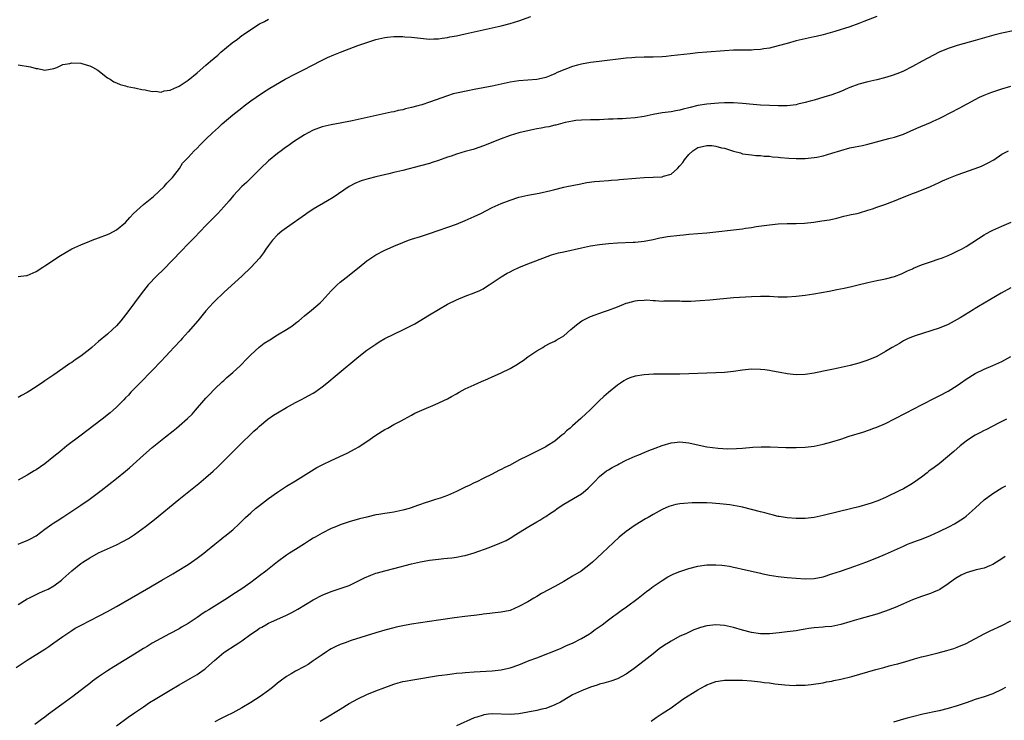
# Model space of a CAD drawing. Units: inches. Extents: x 2631000 to 2634000, y 1479000 to 1482000.
# Drawn here: x 2632755 to 2632976, y 1480002 to 1480158 of the extents above; entities that cross this region are included whole.
import ezdxf

# ---------------------------------------------------------------- set-up
doc = ezdxf.new("R2010")
doc.units = ezdxf.units.IN
doc.header["$MEASUREMENT"] = 0
doc.layers.add('LD26311479_10ft', color=93, linetype='Continuous')

msp = doc.modelspace()

# ---------------------------------------------------------------- linework, layer by layer
at = {"layer": 'LD26311479_10ft'}
for points, elevation in [([(2632755, 1480100.91), (2632756.87, 1480101.13), (2632757, 1480101.13), (2632759, 1480102), (2632760.54, 1480103), (2632761, 1480103.28), (2632764.45, 1480105.55), (2632765.7, 1480106.3), (2632767, 1480107.04), (2632769, 1480107.98), (2632771, 1480108.78), (2632771.57, 1480109), (2632773, 1480109.51), (2632775, 1480110.3), (2632775.48, 1480110.52), (2632777, 1480111.34), (2632779, 1480112.97), (2632779.96, 1480114.04), (2632780.81, 1480115), (2632783.04, 1480117), (2632785.24, 1480118.76), (2632787.64, 1480121), (2632788.27, 1480121.73), (2632789.25, 1480122.75), (2632789.52, 1480123), (2632791.08, 1480125), (2632791.79, 1480126.21), (2632793, 1480127.45), (2632794.37, 1480129), (2632795, 1480129.58), (2632795.69, 1480130.31), (2632796.36, 1480131), (2632797, 1480131.57), (2632798.45, 1480133), (2632799.8, 1480134.2), (2632800.66, 1480135), (2632803, 1480136.99), (2632805, 1480138.6), (2632805.55, 1480139), (2632807, 1480140.13), (2632808.23, 1480141), (2632809.89, 1480142.11), (2632811.29, 1480143), (2632814.73, 1480145), (2632817, 1480146.18), (2632818.7, 1480147), (2632821, 1480148.23), (2632822.53, 1480149), (2632823, 1480149.26), (2632824.17, 1480149.83), (2632825.58, 1480150.42), (2632827.09, 1480151), (2632829, 1480151.76), (2632831, 1480152.51), (2632833, 1480153.21), (2632835, 1480153.85), (2632837, 1480154.32), (2632837.59, 1480154.41), (2632839, 1480154.54), (2632839.44, 1480154.56), (2632841, 1480154.53), (2632841.5, 1480154.5), (2632843, 1480154.36), (2632845, 1480154.13), (2632847, 1480153.97), (2632847.97, 1480154.03), (2632849, 1480154.05), (2632849.8, 1480154.2), (2632851, 1480154.34), (2632851.55, 1480154.45), (2632853, 1480154.7), (2632855, 1480155.11), (2632857, 1480155.55), (2632863, 1480156.94), (2632865, 1480157.42), (2632867, 1480158.02), (2632869.64, 1480159)], 9090), ([(2632947, 1480158.98), (2632944.1, 1480157.9), (2632943, 1480157.47), (2632941, 1480156.73), (2632937.62, 1480155.62), (2632935, 1480154.88), (2632933.45, 1480154.55), (2632933, 1480154.44), (2632931, 1480154.05), (2632929, 1480153.57), (2632927.01, 1480153), (2632925, 1480152.44), (2632923, 1480151.96), (2632921.75, 1480151.75), (2632921, 1480151.61), (2632919.53, 1480151.53), (2632919, 1480151.49), (2632917.51, 1480151.51), (2632915, 1480151.47), (2632913, 1480151.35), (2632909.04, 1480151.04), (2632907, 1480150.86), (2632905.31, 1480150.69), (2632901, 1480150.18), (2632899.9, 1480150.1), (2632899, 1480150.01), (2632897, 1480149.95), (2632895, 1480149.93), (2632893, 1480149.85), (2632892.23, 1480149.77), (2632891, 1480149.67), (2632884.97, 1480148.97), (2632883, 1480148.72), (2632881, 1480148.38), (2632880.11, 1480148.11), (2632879, 1480147.86), (2632875.54, 1480146.46), (2632875, 1480146.17), (2632874.15, 1480145.85), (2632873, 1480145.36), (2632872.71, 1480145.29), (2632871, 1480144.93), (2632867, 1480144.66), (2632865, 1480144.35), (2632861, 1480143.47), (2632859, 1480143.06), (2632857, 1480142.66), (2632855.6, 1480142.4), (2632853, 1480141.86), (2632852.31, 1480141.69), (2632851, 1480141.31), (2632847, 1480139.83), (2632845.26, 1480139.26), (2632844.37, 1480139), (2632843, 1480138.64), (2632841.66, 1480138.34), (2632841, 1480138.18), (2632840.02, 1480137.98), (2632839, 1480137.73), (2632838.39, 1480137.61), (2632835.74, 1480137), (2632829.69, 1480135.69), (2632827, 1480135.15), (2632825, 1480134.78), (2632823, 1480134.31), (2632821, 1480133.59), (2632819.82, 1480133), (2632819, 1480132.54), (2632816.56, 1480131), (2632815.66, 1480130.34), (2632814.51, 1480129.49), (2632813.83, 1480129), (2632813, 1480128.37), (2632811, 1480126.75), (2632809.19, 1480125), (2632809, 1480124.84), (2632807.18, 1480123), (2632806.07, 1480121.93), (2632805.03, 1480121), (2632803.17, 1480119), (2632802.2, 1480117.8), (2632801, 1480116.45), (2632799.65, 1480115), (2632798.34, 1480113.66), (2632797, 1480112.26), (2632794.41, 1480109.59), (2632793.85, 1480109), (2632793, 1480108.15), (2632791.47, 1480106.53), (2632787.54, 1480102.46), (2632786.04, 1480101), (2632784.11, 1480099), (2632782.49, 1480097), (2632781, 1480094.96), (2632779.52, 1480093), (2632777.96, 1480091), (2632777, 1480089.88), (2632776.11, 1480089), (2632775, 1480088.01), (2632773, 1480086.32), (2632772.27, 1480085.73), (2632771.46, 1480085), (2632771, 1480084.61), (2632769, 1480083.09), (2632767.76, 1480082.24), (2632767, 1480081.69), (2632766.58, 1480081.42), (2632765, 1480080.3), (2632763, 1480078.9), (2632761.86, 1480078.14), (2632761, 1480077.54), (2632760.67, 1480077.33), (2632759, 1480076.23), (2632757, 1480074.97), (2632755.74, 1480074.26), (2632755, 1480073.8)], 9100), ([(2632755, 1480148.22), (2632757.77, 1480147.77), (2632759, 1480147.39), (2632759.4, 1480147.4), (2632761, 1480147.03), (2632763, 1480147.37), (2632763.64, 1480147.64), (2632765, 1480148.27), (2632766.53, 1480148.53), (2632767, 1480148.67), (2632769, 1480148.54), (2632770.24, 1480148.24), (2632771, 1480147.95), (2632771.65, 1480147.65), (2632772.81, 1480147), (2632775, 1480145.28), (2632775.56, 1480145), (2632776.43, 1480144.43), (2632777, 1480144.17), (2632777.82, 1480143.82), (2632779, 1480143.53), (2632779.39, 1480143.39), (2632781, 1480143.09), (2632781.07, 1480143.07), (2632781.42, 1480143), (2632782.67, 1480142.67), (2632783.41, 1480142.59), (2632785, 1480142.21), (2632785.7, 1480142.3), (2632787, 1480142.11), (2632787.62, 1480142.38), (2632789, 1480142.52), (2632789.96, 1480143), (2632791, 1480143.43), (2632793, 1480144.75), (2632795, 1480146.41), (2632797, 1480148.16), (2632797.98, 1480149), (2632799.62, 1480150.38), (2632800.33, 1480151), (2632802.88, 1480153.12), (2632804.03, 1480153.97), (2632805, 1480154.74), (2632805.16, 1480154.84), (2632805.36, 1480155), (2632807, 1480156.1), (2632809, 1480157.34), (2632810.1, 1480157.9), (2632811, 1480158.44)], 9080), ([(2632977.91, 1480155.91), (2632975, 1480155.3), (2632973.16, 1480154.84), (2632971.6, 1480154.4), (2632969, 1480153.65), (2632965, 1480152.56), (2632963, 1480151.89), (2632960.97, 1480151), (2632957.17, 1480149), (2632955, 1480147.82), (2632953, 1480146.8), (2632951.74, 1480146.26), (2632950.27, 1480145.73), (2632948.72, 1480145.28), (2632947, 1480144.84), (2632945, 1480144.37), (2632943, 1480143.85), (2632941, 1480143.14), (2632940.65, 1480143), (2632939, 1480142.26), (2632937, 1480141.51), (2632935.21, 1480141), (2632933, 1480140.34), (2632932.11, 1480140.11), (2632931, 1480139.76), (2632929.39, 1480139.39), (2632929, 1480139.27), (2632927, 1480139.02), (2632925, 1480139), (2632923, 1480139.09), (2632921, 1480139.22), (2632919.35, 1480139.35), (2632917, 1480139.56), (2632915, 1480139.7), (2632913, 1480139.7), (2632911.62, 1480139.62), (2632909, 1480139.4), (2632907, 1480139.09), (2632905.31, 1480138.69), (2632905, 1480138.59), (2632903.7, 1480138.3), (2632903, 1480138.05), (2632902.08, 1480137.92), (2632901, 1480137.69), (2632899, 1480137.44), (2632897, 1480137.11), (2632895, 1480136.67), (2632893, 1480136.32), (2632891, 1480136.17), (2632890.13, 1480136.13), (2632889, 1480136.12), (2632888.05, 1480136.05), (2632887, 1480136.05), (2632885.95, 1480135.95), (2632885, 1480135.94), (2632883.88, 1480135.88), (2632883, 1480135.88), (2632881, 1480135.84), (2632879.73, 1480135.73), (2632879, 1480135.63), (2632877.3, 1480135.3), (2632875.26, 1480134.74), (2632875, 1480134.71), (2632873.65, 1480134.35), (2632873, 1480134.27), (2632871.97, 1480134.03), (2632871, 1480133.89), (2632869.63, 1480133.63), (2632868.6, 1480133.4), (2632866.99, 1480133.01), (2632865, 1480132.37), (2632863, 1480131.64), (2632861.34, 1480131), (2632859.69, 1480130.31), (2632858.23, 1480129.77), (2632856.72, 1480129.28), (2632855, 1480128.8), (2632853, 1480128.22), (2632851.8, 1480127.8), (2632851, 1480127.54), (2632849, 1480126.83), (2632847.62, 1480126.38), (2632847, 1480126.18), (2632845, 1480125.61), (2632841, 1480124.57), (2632839, 1480124.1), (2632837.86, 1480123.86), (2632835, 1480123.2), (2632833.26, 1480122.74), (2632831.74, 1480122.26), (2632830.33, 1480121.67), (2632829, 1480120.98), (2632825.44, 1480118.56), (2632824.2, 1480117.8), (2632821, 1480115.9), (2632819.59, 1480115), (2632819.23, 1480114.77), (2632815, 1480111.79), (2632814, 1480111), (2632813, 1480110.16), (2632811.89, 1480109), (2632811, 1480107.84), (2632810.39, 1480107), (2632809.85, 1480106.15), (2632808.99, 1480105.01), (2632807.13, 1480103), (2632805, 1480100.95), (2632801.91, 1480098.09), (2632801, 1480097.32), (2632799, 1480095.4), (2632798.62, 1480095), (2632797, 1480093.18), (2632795.21, 1480091), (2632793, 1480088.48), (2632791.65, 1480087), (2632791.35, 1480086.65), (2632789.8, 1480085), (2632789, 1480084.1), (2632787.93, 1480083), (2632787, 1480081.97), (2632785, 1480079.86), (2632782.18, 1480077), (2632781, 1480075.85), (2632780.2, 1480075), (2632779.64, 1480074.36), (2632779, 1480073.72), (2632778.66, 1480073.34), (2632777, 1480071.67), (2632776.27, 1480071), (2632775.58, 1480070.42), (2632773.79, 1480069), (2632768.78, 1480065.22), (2632765.9, 1480063), (2632764.3, 1480061.7), (2632763, 1480060.61), (2632761, 1480059), (2632759, 1480057.66), (2632758.57, 1480057.43), (2632757, 1480056.48), (2632755, 1480055.34)], 9110), ([(2632755, 1480041.07), (2632756.39, 1480041.61), (2632757, 1480041.89), (2632757.76, 1480042.24), (2632759, 1480042.91), (2632761, 1480044.36), (2632762.5, 1480045.5), (2632763, 1480045.8), (2632763.71, 1480046.29), (2632765, 1480047.1), (2632767.93, 1480049), (2632769, 1480049.74), (2632770.88, 1480051), (2632773.58, 1480053), (2632777, 1480055.72), (2632779, 1480057.36), (2632779.89, 1480058.11), (2632783, 1480060.9), (2632785, 1480062.62), (2632787.93, 1480065), (2632789.66, 1480066.34), (2632790.43, 1480067), (2632791, 1480067.46), (2632792.89, 1480069.11), (2632793.88, 1480070.12), (2632794.66, 1480071), (2632797, 1480073.7), (2632797.62, 1480074.38), (2632799, 1480075.8), (2632800.65, 1480077.35), (2632801, 1480077.65), (2632801.7, 1480078.3), (2632803, 1480079.4), (2632804.72, 1480081), (2632805, 1480081.29), (2632805.82, 1480082.18), (2632807, 1480083.35), (2632808.92, 1480085.08), (2632810.04, 1480085.95), (2632811.26, 1480086.74), (2632813, 1480087.82), (2632815, 1480089), (2632816.2, 1480089.8), (2632817, 1480090.44), (2632817.34, 1480090.66), (2632817.77, 1480091), (2632819, 1480092.07), (2632820.62, 1480093.38), (2632822.54, 1480095), (2632823, 1480095.47), (2632825, 1480097.67), (2632826.33, 1480099), (2632827, 1480099.58), (2632829, 1480101.16), (2632831, 1480102.78), (2632831.25, 1480103), (2632833, 1480104.38), (2632833.89, 1480105), (2632834.57, 1480105.43), (2632835, 1480105.69), (2632837, 1480106.75), (2632837.52, 1480107), (2632839, 1480107.67), (2632841, 1480108.5), (2632842.33, 1480109), (2632843, 1480109.23), (2632845, 1480109.83), (2632847, 1480110.46), (2632853, 1480112.58), (2632855, 1480113.39), (2632857, 1480114.31), (2632858.44, 1480115), (2632861, 1480116.29), (2632863, 1480117.19), (2632865, 1480117.98), (2632867, 1480118.59), (2632869, 1480119.03), (2632871.51, 1480119.51), (2632874.12, 1480120.12), (2632875, 1480120.36), (2632877, 1480120.85), (2632877.68, 1480121), (2632880.44, 1480121.56), (2632882.14, 1480121.86), (2632883.9, 1480122.1), (2632885, 1480122.21), (2632887, 1480122.37), (2632887.61, 1480122.39), (2632889, 1480122.51), (2632889.46, 1480122.54), (2632893.1, 1480122.9), (2632895, 1480123.03), (2632897, 1480123.09), (2632899, 1480123.19), (2632899.31, 1480123.31), (2632901, 1480123.78), (2632902.42, 1480125), (2632903, 1480125.59), (2632903.63, 1480126.37), (2632904, 1480127), (2632905, 1480128.18), (2632905.9, 1480129), (2632906.55, 1480129.45), (2632907, 1480129.71), (2632908.03, 1480129.97), (2632909, 1480130.19), (2632910.14, 1480130.14), (2632911, 1480130.05), (2632912.32, 1480129.68), (2632913, 1480129.55), (2632914.75, 1480129), (2632915, 1480128.9), (2632916.51, 1480128.51), (2632917, 1480128.34), (2632919, 1480128.07), (2632919.97, 1480127.97), (2632921, 1480127.93), (2632921.82, 1480127.82), (2632923, 1480127.77), (2632923.67, 1480127.67), (2632925, 1480127.58), (2632925.51, 1480127.51), (2632927.35, 1480127.35), (2632929, 1480127.23), (2632931, 1480127.24), (2632933, 1480127.48), (2632933.58, 1480127.58), (2632935, 1480127.89), (2632937, 1480128.44), (2632938.95, 1480129.05), (2632941, 1480129.61), (2632942.16, 1480129.84), (2632943, 1480130.03), (2632943.81, 1480130.19), (2632945, 1480130.47), (2632949.72, 1480131.72), (2632951, 1480132.03), (2632952.56, 1480132.56), (2632953, 1480132.69), (2632955.96, 1480134.04), (2632959, 1480135.32), (2632959.62, 1480135.62), (2632961, 1480136.24), (2632964.17, 1480137.83), (2632965, 1480138.28), (2632965.48, 1480138.52), (2632969, 1480140.49), (2632970, 1480141), (2632971, 1480141.45), (2632972.13, 1480141.87), (2632973, 1480142.2), (2632975, 1480142.84), (2632977, 1480143.41)], 9120), ([(2632755, 1480027.56), (2632757, 1480028.78), (2632757.39, 1480029), (2632759.8, 1480030.19), (2632761, 1480030.66), (2632761.71, 1480031), (2632763, 1480031.7), (2632764.7, 1480033), (2632765, 1480033.26), (2632767, 1480035.1), (2632769, 1480036.68), (2632769.48, 1480037), (2632771, 1480037.97), (2632773, 1480039.09), (2632777, 1480040.92), (2632778.39, 1480041.61), (2632779.68, 1480042.32), (2632781, 1480043.17), (2632783.51, 1480045), (2632785.48, 1480046.52), (2632790.93, 1480051), (2632795.41, 1480054.59), (2632797, 1480055.93), (2632798.64, 1480057.36), (2632799.68, 1480058.32), (2632802.37, 1480061), (2632803.66, 1480062.34), (2632805, 1480063.68), (2632807, 1480065.61), (2632807.73, 1480066.27), (2632808.49, 1480067), (2632809, 1480067.45), (2632810.87, 1480069), (2632812.14, 1480069.87), (2632813, 1480070.41), (2632815, 1480071.6), (2632817, 1480072.69), (2632817.61, 1480073), (2632818.52, 1480073.48), (2632819, 1480073.72), (2632821, 1480074.77), (2632821.37, 1480075), (2632823, 1480076.18), (2632824.01, 1480077), (2632826.37, 1480079), (2632831.18, 1480083), (2632833, 1480084.39), (2632833.86, 1480085), (2632835, 1480085.78), (2632835.76, 1480086.24), (2632837.01, 1480087.01), (2632839, 1480088.02), (2632841, 1480088.93), (2632842.39, 1480089.61), (2632843.68, 1480090.32), (2632847, 1480092.33), (2632849, 1480093.52), (2632851, 1480094.68), (2632853, 1480095.7), (2632855, 1480096.51), (2632857, 1480097.22), (2632858.24, 1480097.76), (2632859, 1480098.12), (2632859.54, 1480098.46), (2632860.36, 1480099), (2632863, 1480100.83), (2632864.38, 1480101.62), (2632865, 1480101.95), (2632865.71, 1480102.29), (2632867, 1480102.89), (2632869, 1480103.72), (2632870.14, 1480104.14), (2632872.36, 1480105), (2632874.3, 1480105.7), (2632875.86, 1480106.14), (2632877, 1480106.42), (2632881, 1480107.31), (2632883, 1480107.71), (2632885, 1480108.01), (2632887, 1480108.25), (2632889, 1480108.41), (2632892.54, 1480108.54), (2632893, 1480108.55), (2632895, 1480108.77), (2632897, 1480109.18), (2632898.47, 1480109.53), (2632899, 1480109.6), (2632900.19, 1480109.81), (2632903, 1480110.14), (2632903.79, 1480110.21), (2632905, 1480110.35), (2632907, 1480110.53), (2632909, 1480110.68), (2632911, 1480110.87), (2632915, 1480111.32), (2632917, 1480111.57), (2632917.68, 1480111.68), (2632919, 1480111.87), (2632920.05, 1480112.05), (2632923, 1480112.46), (2632925, 1480112.65), (2632927, 1480112.72), (2632929, 1480112.73), (2632930.82, 1480112.82), (2632932.95, 1480113.05), (2632934.71, 1480113.29), (2632936.43, 1480113.57), (2632938.07, 1480113.93), (2632939.66, 1480114.34), (2632941, 1480114.64), (2632941.28, 1480114.72), (2632942.64, 1480115), (2632943.12, 1480115.12), (2632945, 1480115.69), (2632946.04, 1480116.04), (2632947, 1480116.39), (2632948.83, 1480117), (2632951, 1480117.8), (2632951.86, 1480118.14), (2632955, 1480119.43), (2632955.68, 1480119.68), (2632957, 1480120.21), (2632959, 1480121.02), (2632961, 1480121.91), (2632961.74, 1480122.26), (2632963.13, 1480122.87), (2632965, 1480123.59), (2632969, 1480125), (2632970.43, 1480125.57), (2632971, 1480125.82), (2632971.79, 1480126.21), (2632973.16, 1480127), (2632975, 1480128.22), (2632976.44, 1480129)], 9130), ([(2632754.56, 1480013.44), (2632757, 1480015.08), (2632761, 1480017.58), (2632761.84, 1480018.16), (2632763, 1480018.97), (2632765, 1480020.43), (2632767, 1480021.76), (2632767.78, 1480022.22), (2632769.07, 1480022.93), (2632773.13, 1480025), (2632775, 1480026), (2632777, 1480027.12), (2632783.7, 1480031), (2632787.12, 1480033), (2632789.56, 1480034.44), (2632790.53, 1480035), (2632793, 1480036.52), (2632793.74, 1480037), (2632795, 1480037.89), (2632796.49, 1480039), (2632797, 1480039.4), (2632799, 1480041.05), (2632800.09, 1480041.91), (2632801, 1480042.66), (2632801.19, 1480042.81), (2632803, 1480044.27), (2632804.44, 1480045.56), (2632805.87, 1480047), (2632807, 1480048.05), (2632808.11, 1480049), (2632809, 1480049.71), (2632811, 1480051.21), (2632813, 1480052.64), (2632815, 1480053.98), (2632817, 1480055.22), (2632820.57, 1480057.43), (2632821.83, 1480058.17), (2632823.14, 1480058.86), (2632825, 1480059.74), (2632827.77, 1480061), (2632828.59, 1480061.41), (2632830.38, 1480062.38), (2632831.2, 1480062.81), (2632831.51, 1480063), (2632833, 1480063.98), (2632835, 1480065.37), (2632837, 1480066.65), (2632837.71, 1480067), (2632839, 1480067.77), (2632840.64, 1480068.64), (2632841.35, 1480069), (2632843, 1480069.91), (2632843.69, 1480070.31), (2632845.24, 1480071), (2632848.28, 1480072.28), (2632851, 1480073.54), (2632851.93, 1480074.07), (2632853, 1480074.66), (2632853.59, 1480075), (2632855, 1480075.75), (2632857, 1480076.69), (2632858.63, 1480077.37), (2632860.02, 1480077.98), (2632861, 1480078.43), (2632862.17, 1480079), (2632863, 1480079.37), (2632865, 1480080.33), (2632866.7, 1480081.3), (2632867, 1480081.5), (2632867.91, 1480082.09), (2632869, 1480082.91), (2632871, 1480084.29), (2632872.31, 1480085), (2632872.73, 1480085.27), (2632874.01, 1480085.99), (2632875, 1480086.43), (2632875.35, 1480086.65), (2632875.97, 1480087), (2632877, 1480087.65), (2632878.61, 1480089), (2632879, 1480089.31), (2632879.9, 1480090.1), (2632881.03, 1480090.97), (2632883, 1480091.95), (2632885.92, 1480093), (2632887, 1480093.35), (2632889, 1480094.09), (2632891, 1480094.9), (2632891.31, 1480095), (2632893, 1480095.47), (2632893.52, 1480095.52), (2632895, 1480095.62), (2632895.63, 1480095.63), (2632897, 1480095.5), (2632897.52, 1480095.52), (2632899, 1480095.38), (2632899.41, 1480095.41), (2632901.41, 1480095.41), (2632903, 1480095.43), (2632903.4, 1480095.4), (2632905.4, 1480095.4), (2632907.49, 1480095.49), (2632909.65, 1480095.65), (2632915, 1480096.15), (2632919, 1480096.44), (2632921, 1480096.52), (2632923, 1480096.46), (2632925, 1480096.35), (2632927, 1480096.34), (2632929, 1480096.48), (2632931, 1480096.73), (2632932.97, 1480097.03), (2632934.68, 1480097.32), (2632936.38, 1480097.62), (2632938.05, 1480097.95), (2632939.71, 1480098.29), (2632941.35, 1480098.65), (2632942.84, 1480099), (2632945, 1480099.53), (2632947, 1480099.96), (2632948.19, 1480100.19), (2632949, 1480100.36), (2632951, 1480100.86), (2632952.51, 1480101.49), (2632953, 1480101.67), (2632953.87, 1480102.13), (2632955, 1480102.62), (2632955.25, 1480102.75), (2632957, 1480103.49), (2632959, 1480104.18), (2632961, 1480104.83), (2632961.48, 1480105), (2632963, 1480105.59), (2632963.97, 1480106.03), (2632965.32, 1480106.68), (2632965.93, 1480107), (2632967, 1480107.62), (2632971, 1480110.16), (2632971.53, 1480110.47), (2632972.49, 1480111), (2632973, 1480111.26), (2632975, 1480112.15), (2632977.08, 1480113)], 9140), ([(2632977, 1480098.33), (2632974.85, 1480097.14), (2632969.8, 1480094.2), (2632969, 1480093.71), (2632968.54, 1480093.46), (2632965.63, 1480091.63), (2632965, 1480091.25), (2632963, 1480090.16), (2632961, 1480089.31), (2632955.61, 1480087.61), (2632955, 1480087.39), (2632954.04, 1480087), (2632953, 1480086.48), (2632952.08, 1480085.92), (2632950.46, 1480085), (2632949, 1480084.09), (2632947, 1480083.01), (2632945, 1480082.18), (2632943, 1480081.52), (2632941.1, 1480081), (2632938.4, 1480080.4), (2632937, 1480080.12), (2632935.86, 1480079.86), (2632933.35, 1480079.35), (2632933, 1480079.29), (2632931, 1480079), (2632929, 1480078.92), (2632927, 1480079.1), (2632925.41, 1480079.41), (2632925, 1480079.47), (2632923.73, 1480079.73), (2632923, 1480079.85), (2632921.99, 1480079.99), (2632921, 1480080.11), (2632919, 1480080.14), (2632917, 1480079.93), (2632915, 1480079.65), (2632913, 1480079.44), (2632911, 1480079.33), (2632907, 1480079.19), (2632903, 1480079.02), (2632901, 1480079.01), (2632899.06, 1480079.06), (2632897.05, 1480079.05), (2632895, 1480078.92), (2632893, 1480078.6), (2632891.79, 1480078.21), (2632891, 1480077.88), (2632890.46, 1480077.54), (2632889.68, 1480077), (2632889, 1480076.56), (2632887, 1480074.94), (2632885.97, 1480074.03), (2632884.94, 1480073.06), (2632883, 1480071.16), (2632881.88, 1480070.12), (2632881, 1480069.26), (2632880.86, 1480069.14), (2632879, 1480067.48), (2632878.44, 1480067), (2632877.64, 1480066.36), (2632877, 1480065.71), (2632876.59, 1480065.41), (2632876.14, 1480065), (2632875, 1480064.08), (2632873.33, 1480063), (2632873, 1480062.8), (2632871.78, 1480062.22), (2632869.4, 1480061), (2632869, 1480060.81), (2632867, 1480059.79), (2632865, 1480058.72), (2632863.83, 1480058.17), (2632863, 1480057.7), (2632862.52, 1480057.48), (2632861, 1480056.68), (2632859, 1480055.69), (2632857.56, 1480055), (2632857, 1480054.75), (2632855.83, 1480054.17), (2632855, 1480053.8), (2632853, 1480052.81), (2632851, 1480051.94), (2632849.35, 1480051.35), (2632848.31, 1480051), (2632847, 1480050.6), (2632845.8, 1480050.2), (2632845, 1480049.92), (2632844.33, 1480049.67), (2632842.87, 1480049.13), (2632842.44, 1480049), (2632841, 1480048.61), (2632839, 1480048.22), (2632838.06, 1480048.06), (2632837, 1480047.91), (2632835.66, 1480047.66), (2632835, 1480047.56), (2632833, 1480047.1), (2632831.33, 1480046.67), (2632829, 1480046.01), (2632827, 1480045.35), (2632826.19, 1480045), (2632825, 1480044.53), (2632823, 1480043.53), (2632821.4, 1480042.6), (2632821, 1480042.35), (2632820.16, 1480041.84), (2632819, 1480041.1), (2632817, 1480039.87), (2632815.69, 1480039), (2632815, 1480038.57), (2632813, 1480037.06), (2632810.39, 1480035), (2632809, 1480033.93), (2632807, 1480032.47), (2632805, 1480031.07), (2632803, 1480029.77), (2632801.8, 1480029), (2632797.61, 1480026.39), (2632797, 1480025.97), (2632796.4, 1480025.6), (2632795, 1480024.61), (2632793, 1480023.28), (2632791.54, 1480022.46), (2632791, 1480022.14), (2632788.84, 1480021), (2632785, 1480018.89), (2632783.82, 1480018.18), (2632783, 1480017.71), (2632781, 1480016.48), (2632776.38, 1480013.62), (2632775, 1480012.73), (2632773, 1480011.39), (2632771.62, 1480010.38), (2632771, 1480009.92), (2632769.84, 1480009), (2632767.26, 1480007), (2632764.78, 1480005.22), (2632761.82, 1480003), (2632761, 1480002.36), (2632760.19, 1480001.81), (2632758.73, 1480000.73)], 9150), ([(2632777, 1480000.45), (2632779.62, 1480002.38), (2632781, 1480003.34), (2632783, 1480004.69), (2632784.39, 1480005.61), (2632785.63, 1480006.37), (2632789, 1480008.43), (2632791, 1480009.6), (2632793.45, 1480011), (2632795, 1480011.93), (2632796.62, 1480013), (2632796.85, 1480013.15), (2632797, 1480013.28), (2632798.89, 1480015), (2632801, 1480016.84), (2632801.22, 1480017), (2632803.54, 1480018.46), (2632804.34, 1480019), (2632805, 1480019.41), (2632807, 1480020.9), (2632808.27, 1480021.73), (2632809, 1480022.26), (2632809.5, 1480022.5), (2632810.36, 1480023), (2632811, 1480023.35), (2632811.67, 1480023.67), (2632814.89, 1480025.11), (2632816.23, 1480025.77), (2632817.51, 1480026.49), (2632821, 1480028.58), (2632823, 1480029.62), (2632825, 1480030.44), (2632827, 1480031.09), (2632829, 1480031.79), (2632831, 1480032.73), (2632832.48, 1480033.52), (2632833.87, 1480034.13), (2632835, 1480034.54), (2632835.35, 1480034.65), (2632837, 1480035.1), (2632839, 1480035.59), (2632843, 1480036.62), (2632845, 1480037.09), (2632847, 1480037.44), (2632849, 1480037.69), (2632850.2, 1480037.8), (2632851, 1480037.9), (2632852, 1480038), (2632853, 1480038.14), (2632854.41, 1480038.41), (2632855, 1480038.51), (2632857, 1480039.09), (2632860.32, 1480040.32), (2632862.75, 1480041.25), (2632864.12, 1480041.88), (2632865, 1480042.4), (2632865.39, 1480042.61), (2632865.96, 1480043), (2632869.17, 1480045), (2632871, 1480046.03), (2632871.63, 1480046.37), (2632872.56, 1480047), (2632873, 1480047.25), (2632873.83, 1480047.83), (2632875, 1480048.6), (2632875.52, 1480049), (2632877, 1480049.97), (2632881, 1480052.32), (2632881.85, 1480053), (2632882.45, 1480053.55), (2632883, 1480054.09), (2632883.88, 1480055), (2632885, 1480056.14), (2632886.58, 1480057.42), (2632887, 1480057.69), (2632887.82, 1480058.18), (2632889, 1480058.81), (2632889.41, 1480059), (2632891, 1480059.83), (2632893, 1480060.7), (2632893.8, 1480061), (2632895, 1480061.53), (2632896.03, 1480061.97), (2632897.47, 1480062.53), (2632899, 1480063.11), (2632901, 1480063.72), (2632901.77, 1480063.77), (2632903, 1480063.9), (2632905, 1480063.66), (2632907.95, 1480063), (2632909, 1480062.8), (2632911.52, 1480062.48), (2632913.64, 1480062.36), (2632915.61, 1480062.39), (2632917, 1480062.48), (2632919.3, 1480062.7), (2632921.18, 1480062.82), (2632923.17, 1480062.83), (2632926.66, 1480062.66), (2632927.33, 1480062.67), (2632929, 1480062.67), (2632931, 1480062.75), (2632933, 1480062.98), (2632935, 1480063.37), (2632937, 1480063.9), (2632939, 1480064.52), (2632940.85, 1480065.15), (2632943.89, 1480066.11), (2632945.38, 1480066.62), (2632946.39, 1480067), (2632947, 1480067.21), (2632949, 1480068.05), (2632951, 1480069.03), (2632953.62, 1480070.38), (2632957, 1480072.21), (2632960.19, 1480073.81), (2632961, 1480074.17), (2632961.53, 1480074.47), (2632962.56, 1480075), (2632963, 1480075.25), (2632965, 1480076.53), (2632965.72, 1480077), (2632967, 1480077.9), (2632969, 1480079.17), (2632971, 1480080.16), (2632972.96, 1480080.96), (2632975, 1480081.88), (2632977, 1480082.97)], 9160), ([(2632976.02, 1480069), (2632975, 1480068.47), (2632973.93, 1480067.93), (2632973, 1480067.42), (2632971.4, 1480066.6), (2632971, 1480066.43), (2632970.08, 1480065.92), (2632969, 1480065.37), (2632968.41, 1480065), (2632967, 1480064.03), (2632965.66, 1480063), (2632964.25, 1480061.75), (2632960.95, 1480059), (2632959.82, 1480058.18), (2632958.66, 1480057.33), (2632958.27, 1480057), (2632957, 1480056.05), (2632955, 1480054.59), (2632953, 1480053.42), (2632952.2, 1480053), (2632949, 1480051.48), (2632947.25, 1480050.75), (2632947, 1480050.63), (2632945.77, 1480050.23), (2632945, 1480049.95), (2632943, 1480049.4), (2632941.44, 1480049), (2632935, 1480047.45), (2632933, 1480047), (2632931, 1480046.76), (2632929, 1480046.77), (2632927, 1480046.94), (2632925.21, 1480047.21), (2632925, 1480047.23), (2632923.61, 1480047.61), (2632923, 1480047.71), (2632922.02, 1480048.02), (2632921, 1480048.26), (2632919, 1480048.82), (2632917, 1480049.32), (2632916.6, 1480049.4), (2632915, 1480049.69), (2632914.18, 1480049.82), (2632911.91, 1480050.09), (2632911, 1480050.15), (2632910.17, 1480050.17), (2632909, 1480050.27), (2632907.69, 1480050.31), (2632905.73, 1480050.27), (2632903.86, 1480050.14), (2632903, 1480050.04), (2632902.11, 1480049.89), (2632901, 1480049.63), (2632900.53, 1480049.47), (2632899, 1480048.79), (2632897, 1480047.67), (2632895.9, 1480047), (2632895.31, 1480046.69), (2632893, 1480045.28), (2632891, 1480043.87), (2632889.43, 1480042.57), (2632885.64, 1480039), (2632883.46, 1480037), (2632883, 1480036.61), (2632880.9, 1480035), (2632879, 1480033.85), (2632877, 1480032.69), (2632875, 1480031.58), (2632872.02, 1480029.98), (2632871, 1480029.36), (2632870.34, 1480029), (2632869, 1480028.18), (2632867, 1480027.09), (2632865, 1480026.24), (2632863, 1480025.81), (2632861, 1480025.61), (2632860.47, 1480025.53), (2632859, 1480025.38), (2632858.7, 1480025.3), (2632857, 1480025.11), (2632856.91, 1480025.09), (2632854.87, 1480024.87), (2632852.57, 1480024.57), (2632849, 1480024.03), (2632845, 1480023.46), (2632843, 1480023.14), (2632841, 1480022.78), (2632839.53, 1480022.47), (2632839, 1480022.36), (2632837, 1480021.84), (2632835, 1480021.22), (2632829.48, 1480019.48), (2632828.11, 1480019), (2632827, 1480018.59), (2632825.91, 1480018.09), (2632825, 1480017.62), (2632824.6, 1480017.4), (2632823.99, 1480017), (2632823, 1480016.33), (2632821, 1480014.92), (2632819.84, 1480014.16), (2632819, 1480013.68), (2632817, 1480012.61), (2632816.04, 1480012.04), (2632815, 1480011.45), (2632813.57, 1480010.43), (2632813, 1480009.98), (2632811.87, 1480009), (2632811, 1480008.34), (2632809.15, 1480007), (2632807, 1480005.65), (2632805, 1480004.45), (2632803, 1480003.35), (2632801.41, 1480002.59), (2632801, 1480002.35), (2632800.08, 1480001.92), (2632799, 1480001.33)], 9170), ([(2632822.57, 1480001.43), (2632823.82, 1480002.18), (2632827, 1480004.18), (2632829, 1480005.41), (2632831, 1480006.48), (2632833, 1480007.4), (2632835, 1480008.23), (2632836.99, 1480009.01), (2632838.45, 1480009.55), (2632839, 1480009.74), (2632839.97, 1480010.03), (2632841, 1480010.32), (2632841.57, 1480010.43), (2632843.26, 1480010.74), (2632849, 1480011.64), (2632849.74, 1480011.74), (2632851, 1480011.93), (2632852.03, 1480012.03), (2632853, 1480012.17), (2632854.28, 1480012.28), (2632855, 1480012.37), (2632857, 1480012.52), (2632861, 1480012.72), (2632863, 1480012.94), (2632863.31, 1480013), (2632865, 1480013.4), (2632867, 1480014.08), (2632869.27, 1480015), (2632871, 1480015.66), (2632876.26, 1480017.74), (2632877.65, 1480018.35), (2632879, 1480018.91), (2632881, 1480019.94), (2632882.75, 1480021), (2632883, 1480021.17), (2632884.05, 1480021.95), (2632885.58, 1480023), (2632887, 1480024.09), (2632888.25, 1480025), (2632888.67, 1480025.33), (2632889.83, 1480026.17), (2632891.04, 1480027), (2632893.69, 1480029), (2632895.52, 1480030.48), (2632896.25, 1480031), (2632897, 1480031.57), (2632899, 1480032.92), (2632900.28, 1480033.72), (2632901.62, 1480034.38), (2632903, 1480034.95), (2632905, 1480035.63), (2632907, 1480036.15), (2632909, 1480036.42), (2632911, 1480036.44), (2632912.33, 1480036.33), (2632913, 1480036.26), (2632914.09, 1480036.09), (2632915, 1480035.91), (2632915.75, 1480035.75), (2632917, 1480035.45), (2632917.37, 1480035.37), (2632921, 1480034.54), (2632921.57, 1480034.43), (2632923, 1480034.1), (2632924.03, 1480033.97), (2632925, 1480033.78), (2632926.32, 1480033.68), (2632927, 1480033.59), (2632929, 1480033.43), (2632931, 1480033.31), (2632933, 1480033.39), (2632935, 1480033.77), (2632937, 1480034.37), (2632938.93, 1480035), (2632942.09, 1480036.09), (2632944.54, 1480037), (2632947, 1480038), (2632949, 1480038.83), (2632952.29, 1480040.29), (2632953, 1480040.62), (2632953.92, 1480041), (2632954.69, 1480041.31), (2632956.13, 1480041.87), (2632957, 1480042.18), (2632959.02, 1480042.98), (2632961, 1480043.9), (2632963.26, 1480045), (2632964.4, 1480045.6), (2632965, 1480045.95), (2632966.62, 1480047), (2632967, 1480047.29), (2632969, 1480049.12), (2632971.06, 1480050.94), (2632973, 1480052.35), (2632975, 1480053.6), (2632975.89, 1480054.11)], 9180), ([(2632975.71, 1480038.29), (2632975, 1480037.79), (2632973.79, 1480037), (2632973, 1480036.52), (2632972.22, 1480036.22), (2632971, 1480035.68), (2632969.27, 1480035.27), (2632967, 1480034.6), (2632965.92, 1480034.08), (2632965, 1480033.62), (2632964.61, 1480033.39), (2632964.07, 1480033), (2632963, 1480032.18), (2632961.1, 1480030.9), (2632961, 1480030.86), (2632959.71, 1480030.29), (2632959, 1480030.02), (2632957, 1480029.36), (2632955, 1480028.59), (2632953, 1480027.7), (2632951.11, 1480026.89), (2632949, 1480026.09), (2632947, 1480025.42), (2632943, 1480024.25), (2632941.99, 1480023.99), (2632941, 1480023.67), (2632939, 1480023.1), (2632937, 1480022.66), (2632935.47, 1480022.53), (2632935, 1480022.46), (2632933, 1480022.34), (2632931.84, 1480022.16), (2632931, 1480022.05), (2632930.12, 1480021.88), (2632929, 1480021.69), (2632927, 1480021.41), (2632925.18, 1480021.18), (2632923, 1480020.98), (2632921, 1480020.99), (2632919, 1480021.28), (2632917, 1480021.82), (2632915, 1480022.4), (2632913, 1480022.82), (2632911, 1480022.98), (2632909, 1480022.78), (2632907.58, 1480022.42), (2632907, 1480022.18), (2632906.14, 1480021.86), (2632904.31, 1480021), (2632903, 1480020.44), (2632901, 1480019.38), (2632900.42, 1480019), (2632899.54, 1480018.46), (2632898.36, 1480017.64), (2632897, 1480016.52), (2632895, 1480014.95), (2632892.74, 1480013.26), (2632891, 1480011.99), (2632889, 1480010.91), (2632887.58, 1480010.42), (2632887, 1480010.29), (2632886.01, 1480009.99), (2632885, 1480009.75), (2632884.45, 1480009.55), (2632883, 1480009.09), (2632881, 1480008.28), (2632879, 1480007.34), (2632878.39, 1480007), (2632876.28, 1480005.72), (2632875, 1480005.08), (2632873, 1480004.33), (2632872.14, 1480004.14), (2632871, 1480003.85), (2632869, 1480003.47), (2632867, 1480003.13), (2632865, 1480002.96), (2632861.1, 1480003.1), (2632860.18, 1480003), (2632859.15, 1480002.85), (2632859, 1480002.84), (2632857.61, 1480002.39), (2632857, 1480002.2), (2632853, 1480000.45)], 9190), ([(2632896.54, 1480001.46), (2632897.69, 1480002.31), (2632899, 1480003.15), (2632901, 1480004.48), (2632903.65, 1480006.35), (2632907, 1480008.45), (2632908.62, 1480009.38), (2632909, 1480009.57), (2632909.85, 1480009.85), (2632911, 1480010.31), (2632911.56, 1480010.44), (2632913, 1480010.61), (2632913.36, 1480010.64), (2632915, 1480010.66), (2632917, 1480010.61), (2632919, 1480010.49), (2632921, 1480010.28), (2632921.86, 1480010.14), (2632923, 1480010), (2632924.19, 1480009.81), (2632925, 1480009.71), (2632926.43, 1480009.57), (2632928.53, 1480009.47), (2632929, 1480009.49), (2632929.53, 1480009.53), (2632931, 1480009.55), (2632932.35, 1480009.65), (2632935, 1480010.06), (2632935.76, 1480010.24), (2632937, 1480010.44), (2632937.44, 1480010.56), (2632939, 1480010.85), (2632941.45, 1480011.45), (2632945, 1480012.49), (2632946.83, 1480013), (2632948.57, 1480013.43), (2632949.8, 1480013.8), (2632951, 1480014.1), (2632951.74, 1480014.26), (2632953, 1480014.69), (2632953.26, 1480014.74), (2632955.42, 1480015.42), (2632957, 1480015.84), (2632958.1, 1480016.1), (2632960.77, 1480016.77), (2632962.72, 1480017.28), (2632964.26, 1480017.74), (2632965, 1480017.99), (2632967, 1480018.82), (2632971.07, 1480021), (2632972.36, 1480021.64), (2632975, 1480022.86), (2632977, 1480023.87)], 9200), ([(2632975.8, 1480009), (2632975, 1480008.52), (2632973, 1480007.59), (2632971, 1480006.94), (2632969, 1480006.32), (2632968.07, 1480005.93), (2632967, 1480005.6), (2632965, 1480004.88), (2632963, 1480004.28), (2632961, 1480003.79), (2632957.3, 1480003), (2632955, 1480002.45), (2632953.84, 1480002.16), (2632953, 1480001.92), (2632952.28, 1480001.72), (2632950.74, 1480001.26)], 9210)]:
    msp.add_lwpolyline(points, dxfattribs=dict(at, elevation=elevation))

doc.saveas('drawing.dxf')
